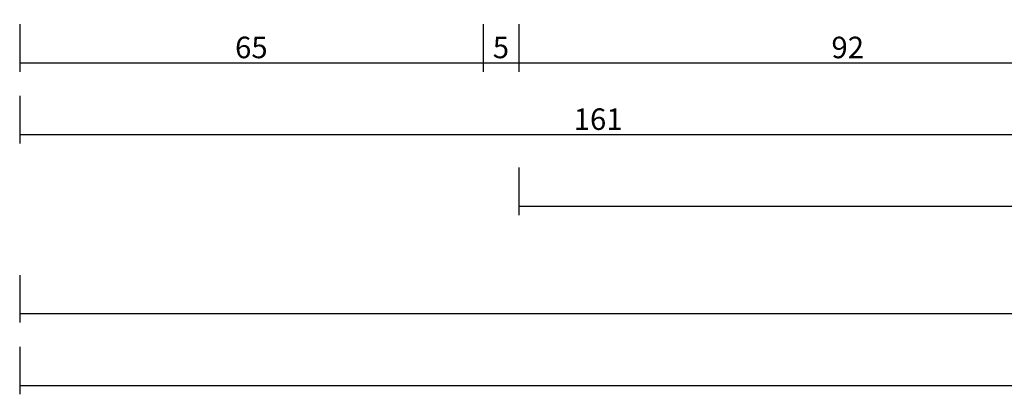
# Model space of a CAD drawing. Units: millimetres. Extents: x -12 to 3059, y -4410 to -50.
# Drawn here: x 0 to 137, y -4410 to -4358 of the extents above; entities that cross this region are included whole.
import ezdxf

# ---------------------------------------------------------------- set-up
doc = ezdxf.new("R2010")
doc.units = ezdxf.units.MM
doc.header["$PDMODE"] = 3
doc.header["$PDSIZE"] = -0.5
doc.layers.add('CrossSectionsDim', color=3, linetype='Continuous')
doc.styles.add('CrossSection', font='simplex.shx', dxfattribs={"height": 3})
doc.dimstyles.new('CrossSection', dxfattribs={"dimtxt": 3, "dimasz": 3, "dimexe": 1.25, "dimexo": 0.625, "dimtad": 1, "dimdec": 1, "dimtxsty": 'CrossSection', "dimblk": 'NONE', "dimcen": 2.5, "dimclrd": 256, "dimclre": 256, "dimadec": 0, "dimazin": 2, "dimtfac": 1, "dimtdec": 4, "dimtofl": 0, "dimtmove": 0, "dimatfit": 3, "dimfxl": 1, "dimtolj": 1, "dimtzin": 0, "dimarcsym": 0})

# ---------------------------------------------------------------- blocks, each defined once
blk = doc.blocks.new('*D346')
at = {"layer": 'CrossSectionsDim', "lineweight": -2}
for p, q in [((0, -9.625), (0, -16.25)), ((64.6, -9.625), (64.6, -16.25)), ((0, -15), (64.6, -15))]:
    blk.add_line(p, q, dxfattribs=at)
at = {"layer": 'Defpoints', "color": 0}
for p in [(0, -9), (64.6, -9), (64.6, -15)]:
    blk.add_point(p, dxfattribs=at)
at = {"layer": 'CrossSectionsDim', "color": 0, "insert": (32.3, -12.875), "char_height": 3, "attachment_point": 5, "style": 'CrossSection'}
blk.add_mtext('\\A1;65', dxfattribs=at)
blk = doc.blocks.new('_NONE')
blk = doc.blocks.new('*D347')
at = {"layer": 'CrossSectionsDim', "lineweight": -2}
for p, q in [((64.6, -9.625), (64.6, -16.25)), ((69.6, -9.625), (69.6, -16.25)), ((64.6, -15), (69.6, -15))]:
    blk.add_line(p, q, dxfattribs=at)
at = {"layer": 'Defpoints', "color": 0}
for p in [(64.6, -9), (69.6, -9), (69.6, -15)]:
    blk.add_point(p, dxfattribs=at)
at = {"layer": 'CrossSectionsDim', "color": 0, "insert": (67.1, -12.875), "char_height": 3, "attachment_point": 5, "style": 'CrossSection'}
blk.add_mtext('\\A1;5', dxfattribs=at)
blk = doc.blocks.new('*D348')
at = {"layer": 'CrossSectionsDim', "lineweight": -2}
for p, q in [((69.6, -9.625), (69.6, -16.25)), ((161.3, -9.625), (161.3, -16.25)), ((69.6, -15), (161.3, -15))]:
    blk.add_line(p, q, dxfattribs=at)
at = {"layer": 'Defpoints', "color": 0}
for p in [(69.6, -9), (161.3, -9), (161.3, -15)]:
    blk.add_point(p, dxfattribs=at)
at = {"layer": 'CrossSectionsDim', "color": 0, "insert": (115.45, -12.875), "char_height": 3, "attachment_point": 5, "style": 'CrossSection'}
blk.add_mtext('\\A1;92', dxfattribs=at)
blk = doc.blocks.new('*D349')
at = {"layer": 'CrossSectionsDim', "lineweight": -2}
for p, q in [((0, -19.625), (0, -26.25)), ((161.3, -19.625), (161.3, -26.25)), ((0, -25), (161.3, -25))]:
    blk.add_line(p, q, dxfattribs=at)
at = {"layer": 'Defpoints', "color": 0}
for p in [(0, -19), (161.3, -19), (161.3, -25)]:
    blk.add_point(p, dxfattribs=at)
at = {"layer": 'CrossSectionsDim', "color": 0, "insert": (80.65, -22.875), "char_height": 3, "attachment_point": 5, "style": 'CrossSection'}
blk.add_mtext('\\A1;161', dxfattribs=at)
blk = doc.blocks.new('*D351')
at = {"layer": 'CrossSectionsDim', "lineweight": -2}
for p, q in [((69.6, -29.625), (69.6, -36.25)), ((990.005, -29.625), (990.005, -36.25)), ((69.6, -35), (990.005, -35))]:
    blk.add_line(p, q, dxfattribs=at)
at = {"layer": 'Defpoints', "color": 0}
for p in [(69.6, -29), (990.005, -29), (990.005, -35)]:
    blk.add_point(p, dxfattribs=at)
at = {"layer": 'CrossSectionsDim', "color": 0, "insert": (529.8025, -32.875), "char_height": 3, "attachment_point": 5, "style": 'CrossSection'}
blk.add_mtext('\\A1;920', dxfattribs=at)
blk = doc.blocks.new('*D352')
at = {"layer": 'CrossSectionsDim', "lineweight": -2}
for p, q in [((0, -44.625), (0, -51.25)), ((1000, -44.625), (1000, -51.25)), ((0, -50), (1000, -50))]:
    blk.add_line(p, q, dxfattribs=at)
at = {"layer": 'Defpoints', "color": 0}
for p in [(0, -44), (1000, -44), (1000, -50)]:
    blk.add_point(p, dxfattribs=at)
at = {"layer": 'CrossSectionsDim', "color": 0, "insert": (500, -47.875), "char_height": 3, "attachment_point": 5, "style": 'CrossSection'}
blk.add_mtext('\\A1;1000', dxfattribs=at)
blk = doc.blocks.new('*D353')
at = {"layer": 'CrossSectionsDim', "lineweight": -2}
for p, q in [((0, -54.625), (0, -61.25)), ((2000, -54.625), (2000, -61.25)), ((0, -60), (2000, -60))]:
    blk.add_line(p, q, dxfattribs=at)
at = {"layer": 'Defpoints', "color": 0}
for p in [(0, -54), (2000, -54), (2000, -60)]:
    blk.add_point(p, dxfattribs=at)
at = {"layer": 'CrossSectionsDim', "color": 0, "insert": (1000, -57.875), "char_height": 3, "attachment_point": 5, "style": 'CrossSection'}
blk.add_mtext('\\A1;2000', dxfattribs=at)
blk = doc.blocks.new('*D230')
at = {"layer": 'CrossSectionsDim', "lineweight": -2}
for p, q in [((0, -4358.625), (0, -4365.25)), ((64.6, -4358.625), (64.6, -4365.25)), ((0, -4364), (64.6, -4364))]:
    blk.add_line(p, q, dxfattribs=at)
at = {"layer": 'Defpoints', "color": 0}
for p in [(0, -4358), (64.6, -4358), (64.6, -4364)]:
    blk.add_point(p, dxfattribs=at)
at = {"layer": 'CrossSectionsDim', "color": 0, "insert": (32.3, -4361.875), "char_height": 3, "attachment_point": 5, "style": 'CrossSection'}
blk.add_mtext('\\A1;65', dxfattribs=at)
blk = doc.blocks.new('*D231')
at = {"layer": 'CrossSectionsDim', "lineweight": -2}
for p, q in [((64.6, -4358.625), (64.6, -4365.25)), ((69.6, -4358.625), (69.6, -4365.25)), ((64.6, -4364), (69.6, -4364))]:
    blk.add_line(p, q, dxfattribs=at)
at = {"layer": 'Defpoints', "color": 0}
for p in [(64.6, -4358), (69.6, -4358), (69.6, -4364)]:
    blk.add_point(p, dxfattribs=at)
at = {"layer": 'CrossSectionsDim', "color": 0, "insert": (67.1, -4361.875), "char_height": 3, "attachment_point": 5, "style": 'CrossSection'}
blk.add_mtext('\\A1;5', dxfattribs=at)
blk = doc.blocks.new('*D232')
at = {"layer": 'CrossSectionsDim', "lineweight": -2}
for p, q in [((69.6, -4358.625), (69.6, -4365.25)), ((161.3, -4358.625), (161.3, -4365.25)), ((69.6, -4364), (161.3, -4364))]:
    blk.add_line(p, q, dxfattribs=at)
at = {"layer": 'Defpoints', "color": 0}
for p in [(69.6, -4358), (161.3, -4358), (161.3, -4364)]:
    blk.add_point(p, dxfattribs=at)
at = {"layer": 'CrossSectionsDim', "color": 0, "insert": (115.45, -4361.875), "char_height": 3, "attachment_point": 5, "style": 'CrossSection'}
blk.add_mtext('\\A1;92', dxfattribs=at)
blk = doc.blocks.new('*D233')
at = {"layer": 'CrossSectionsDim', "lineweight": -2}
for p, q in [((0, -4368.625), (0, -4375.25)), ((161.3, -4368.625), (161.3, -4375.25)), ((0, -4374), (161.3, -4374))]:
    blk.add_line(p, q, dxfattribs=at)
at = {"layer": 'Defpoints', "color": 0}
for p in [(0, -4368), (161.3, -4368), (161.3, -4374)]:
    blk.add_point(p, dxfattribs=at)
at = {"layer": 'CrossSectionsDim', "color": 0, "insert": (80.65, -4371.875), "char_height": 3, "attachment_point": 5, "style": 'CrossSection'}
blk.add_mtext('\\A1;161', dxfattribs=at)
blk = doc.blocks.new('*D235')
at = {"layer": 'CrossSectionsDim', "lineweight": -2}
for p, q in [((69.6, -4378.625), (69.6, -4385.25)), ((990.005, -4378.625), (990.005, -4385.25)), ((69.6, -4384), (990.005, -4384))]:
    blk.add_line(p, q, dxfattribs=at)
at = {"layer": 'Defpoints', "color": 0}
for p in [(69.6, -4378), (990.005, -4378), (990.005, -4384)]:
    blk.add_point(p, dxfattribs=at)
at = {"layer": 'CrossSectionsDim', "color": 0, "insert": (529.8025, -4381.875), "char_height": 3, "attachment_point": 5, "style": 'CrossSection'}
blk.add_mtext('\\A1;920', dxfattribs=at)
blk = doc.blocks.new('*D236')
at = {"layer": 'CrossSectionsDim', "lineweight": -2}
for p, q in [((0, -4393.625), (0, -4400.25)), ((1000, -4393.625), (1000, -4400.25)), ((0, -4399), (1000, -4399))]:
    blk.add_line(p, q, dxfattribs=at)
at = {"layer": 'Defpoints', "color": 0}
for p in [(0, -4393), (1000, -4393), (1000, -4399)]:
    blk.add_point(p, dxfattribs=at)
at = {"layer": 'CrossSectionsDim', "color": 0, "insert": (500, -4396.875), "char_height": 3, "attachment_point": 5, "style": 'CrossSection'}
blk.add_mtext('\\A1;1000', dxfattribs=at)
blk = doc.blocks.new('*D237')
at = {"layer": 'CrossSectionsDim', "lineweight": -2}
for p, q in [((0, -4403.625), (0, -4410.25)), ((2000, -4403.625), (2000, -4410.25)), ((0, -4409), (2000, -4409))]:
    blk.add_line(p, q, dxfattribs=at)
at = {"layer": 'Defpoints', "color": 0}
for p in [(0, -4403), (2000, -4403), (2000, -4409)]:
    blk.add_point(p, dxfattribs=at)
at = {"layer": 'CrossSectionsDim', "color": 0, "insert": (1000, -4406.875), "char_height": 3, "attachment_point": 5, "style": 'CrossSection'}
blk.add_mtext('\\A1;2000', dxfattribs=at)
blk = doc.blocks.new('CS_5HORL2')
at = {"layer": 'CrossSectionsDim'}
for base, p1, p2, text, picture, middle in [((64.6, -15), (0, -9), (64.6, -9), '65', '*D346', (32.3, -15)), ((69.6, -15), (64.6, -9), (69.6, -9), '5', '*D347', (67.1, -15)), ((161.3, -15), (69.6, -9), (161.3, -9), '92', '*D348', (115.45, -15)), ((161.3, -25), (0, -19), (161.3, -19), '161', '*D349', (80.65, -25)), ((990, -35), (69.6, -29), (990, -29), '920', '*D351', (529.8, -35)), ((1000, -50), (0, -44), (1000, -44), '1000', '*D352', (500, -50)), ((2000, -60), (0, -54), (2000, -54), '2000', '*D353', (1000, -60))]:
    dim = blk.add_linear_dim(base=base, p1=p1, p2=p2, text=text, dimstyle='CrossSection', override={"dimpost": '<>'}, dxfattribs=at)
    dim.commit()
    dim.dimension.update_dxf_attribs({"geometry": picture, "text_midpoint": middle, "dimtype": 160})

msp = doc.modelspace()

# ---------------------------------------------------------------- block references
msp.add_blockref('CS_5HORL2', (0, -4349))

# ---------------------------------------------------------------- dimensions: what is measured, and where the dimension line sits
at = {"layer": 'CrossSectionsDim'}
for base, p1, p2, text, picture, middle in [((64.6, -4364), (0, -4358), (64.6, -4358), '65', '*D230', (32.3, -4364)), ((69.6, -4364), (64.6, -4358), (69.6, -4358), '5', '*D231', (67.1, -4364)), ((161.3, -4364), (69.6, -4358), (161.3, -4358), '92', '*D232', (115.45, -4364)), ((161.3, -4374), (0, -4368), (161.3, -4368), '161', '*D233', (80.65, -4374)), ((990, -4384), (69.6, -4378), (990, -4378), '920', '*D235', (529.8, -4384)), ((1000, -4399), (0, -4393), (1000, -4393), '1000', '*D236', (500, -4399)), ((2000, -4409), (0, -4403), (2000, -4403), '2000', '*D237', (1000, -4409))]:
    dim = msp.add_linear_dim(base=base, p1=p1, p2=p2, text=text, dimstyle='CrossSection', override={"dimpost": '<>'}, dxfattribs=at)
    dim.commit()
    dim.dimension.update_dxf_attribs({"geometry": picture, "text_midpoint": middle, "dimtype": 160})

doc.saveas('drawing.dxf')
